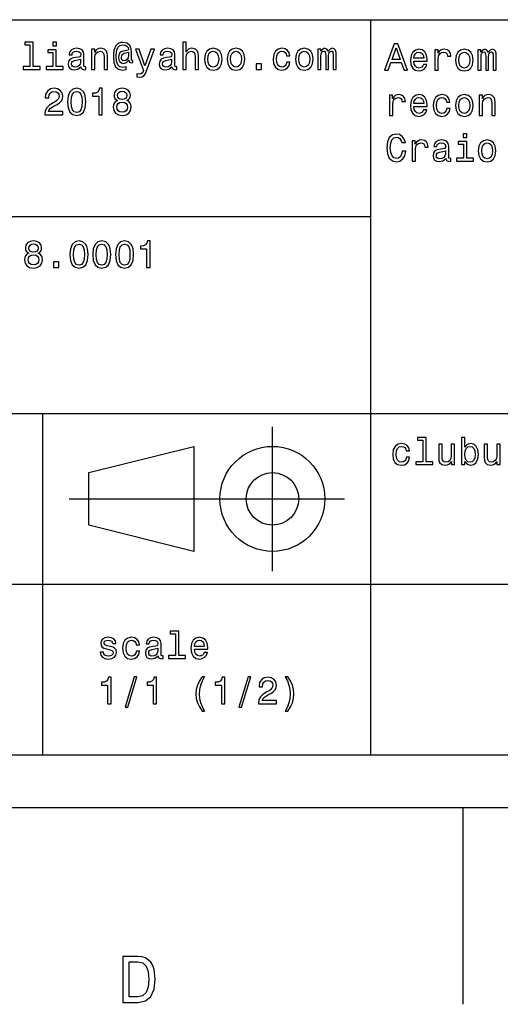
# Model space of a CAD drawing. Extents: x 0 to 841, y 0 to 594.
# Drawn here: x 649 to 686, y 5 to 80 of the extents above; entities that cross this region are included whole.
import ezdxf

# ---------------------------------------------------------------- set-up
doc = ezdxf.new("R2010")
doc.units = 0
doc.layers.get('0').update_dxf_attribs({"linetype": 'CONTINUOUS'})

msp = doc.modelspace()

# ---------------------------------------------------------------- linework, layer by layer
at = {"color": 7}
for p, q in [((631, 80), (821, 80)), ((676, 24), (676, 80)), ((631, 65), (676, 65)), ((631, 50), (796, 50)), ((651, 24), (651, 50)), ((668.5, 38), (668.5, 49)), ((654.5, 45.5), (662.5, 47.5)), ((662.5, 47.5), (662.5, 39.5)), ((654.5, 41.5), (654.5, 45.5)), ((653, 43.5), (674, 43.5)), ((662.5, 39.5), (654.5, 41.5)), ((631, 37), (796, 37)), ((631, 24), (796, 24)), ((20, 20), (821, 20)), ((631, 20), (821, 20)), ((683, 20), (683, 5))]:
    msp.add_line(p, q, dxfattribs=at)
for points in [[(650.017944, 78.074432), (650.017944, 76.431778), (649.496338, 76.431778), (649.496338, 76.218521), (650.790283, 76.218521), (650.790283, 76.431778), (650.271545, 76.431778), (650.271545, 78.287689), (649.620239, 78.287689), (649.620239, 78.074432)], [(652.032349, 78.287689), (651.764343, 78.287689), (651.764343, 77.999504), (652.032349, 77.999504)], [(657.868103, 76.728607), (657.868103, 76.895752), (657.822021, 76.887108), (657.767212, 76.90728), (657.749939, 76.967804), (657.749939, 77.440422), (657.726868, 77.774719), (657.634705, 78.022552), (657.418518, 78.206993), (657.115967, 78.273277), (656.940125, 78.255981), (656.790283, 78.204109), (656.660645, 78.117653), (656.556885, 77.99662), (656.476196, 77.84388), (656.418518, 77.656563), (656.383972, 77.431778), (656.372437, 77.178177), (656.412781, 76.731491), (656.54248, 76.41449), (656.758606, 76.224281), (657.066956, 76.163765), (657.349365, 76.209877), (657.349365, 76.400078), (657.101563, 76.353966), (656.862366, 76.402962), (656.703857, 76.561462), (656.617371, 76.829475), (656.591431, 77.218521), (656.620239, 77.598923), (656.718262, 77.86982), (656.87677, 78.034081), (657.1073, 78.088837), (657.283081, 78.057137), (657.412781, 77.982208), (657.493469, 77.86982), (657.522278, 77.740135), (657.490601, 77.676735), (657.404114, 77.647919), (657.121704, 77.604691), (656.966064, 77.54129), (656.853699, 77.443306), (656.787415, 77.307861), (656.767212, 77.129181), (656.793152, 76.936104), (656.865234, 76.792007), (656.983398, 76.702667), (657.138977, 76.673851), (657.366638, 76.734375), (657.559753, 76.924576), (657.559753, 76.90728), (657.605835, 76.754547), (657.764343, 76.708435)], [(661.657715, 76.218521), (661.911316, 76.218521), (661.911316, 77.111893), (661.937256, 77.316505), (662.020874, 77.466362), (662.150513, 77.558578), (662.323425, 77.593163), (662.461792, 77.564339), (662.548218, 77.486534), (662.591431, 77.35685), (662.605835, 77.183937), (662.605835, 76.218521), (662.859436, 76.218521), (662.859436, 77.235809), (662.847961, 77.440422), (662.796082, 77.610451), (662.626038, 77.766075), (662.360901, 77.820824), (662.216797, 77.800652), (662.092896, 77.745895), (661.989136, 77.659447), (661.911316, 77.54129), (661.911316, 78.287689), (661.657715, 78.287689)], [(677.044739, 76.146736), (677.309875, 76.146736), (677.520264, 76.734634), (678.318542, 76.734634), (678.528931, 76.146736), (678.799805, 76.146736), (678.06781, 78.14962), (677.773865, 78.14962)], [(652.023743, 76.431778), (652.023743, 77.714195), (651.372437, 77.714195), (651.372437, 77.498062), (651.770142, 77.498062), (651.770142, 76.431778), (651.251404, 76.431778), (651.251404, 76.218521), (652.548218, 76.218521), (652.548218, 76.431778)], [(653.90271, 76.42025), (653.90271, 76.411606), (653.917114, 76.313622), (653.960327, 76.244461), (654.141907, 76.189705), (654.283081, 76.212761), (654.283081, 76.408722), (654.222595, 76.400078), (654.141907, 76.437538), (654.127441, 76.552818), (654.127441, 77.353966), (654.092896, 77.558578), (653.992004, 77.702667), (653.816223, 77.789124), (653.56842, 77.820824), (653.326294, 77.786247), (653.147644, 77.688263), (653.035278, 77.535522), (652.997803, 77.333794), (652.997803, 77.316505), (653.225464, 77.316505), (653.245605, 77.437538), (653.309021, 77.523994), (653.412781, 77.575867), (653.559753, 77.596039), (653.700928, 77.581635), (653.801819, 77.538406), (653.862366, 77.463478), (653.882507, 77.359734), (653.870972, 77.238693), (653.82489, 77.178177), (653.709595, 77.149353), (653.493469, 77.126305), (653.245605, 77.074432), (653.069824, 76.982208), (652.966064, 76.83812), (652.934387, 76.624863), (652.963196, 76.434662), (653.052551, 76.293449), (653.196655, 76.204109), (653.395508, 76.172409), (653.663513, 76.232933)], [(654.718262, 76.218521), (654.971863, 76.218521), (654.971863, 77.111893), (654.997803, 77.316505), (655.08136, 77.466362), (655.21106, 77.558578), (655.383972, 77.593163), (655.522278, 77.564339), (655.608765, 77.486534), (655.651978, 77.35685), (655.666382, 77.183937), (655.666382, 76.218521), (655.919983, 76.218521), (655.919983, 77.235809), (655.908447, 77.440422), (655.856567, 77.610451), (655.686523, 77.766075), (655.421448, 77.820824), (655.274475, 77.800652), (655.150513, 77.745895), (655.043884, 77.653679), (654.960327, 77.529762), (654.960327, 77.766075), (654.718262, 77.766075)], [(657.533813, 77.273277), (657.505005, 77.094604), (657.432922, 76.967804), (657.323425, 76.889992), (657.193726, 76.866936), (657.104431, 76.881348), (657.041016, 76.93322), (657.000671, 77.019676), (656.989136, 77.140709), (657.038147, 77.339561), (657.205261, 77.443306), (657.533813, 77.523994)], [(659.228333, 77.766075), (658.784546, 76.492294), (658.349365, 77.766075), (658.072693, 77.766075), (658.660645, 76.132065), (658.608765, 75.987976), (658.528076, 75.889992), (658.392578, 75.858292), (658.15918, 75.887108), (658.15918, 75.642151), (658.404114, 75.619095), (658.579895, 75.642151), (658.703857, 75.714195), (658.793152, 75.83812), (658.870972, 76.019676), (659.499207, 77.766075)], [(660.842163, 76.42025), (660.842163, 76.411606), (660.856567, 76.313622), (660.89978, 76.244461), (661.08136, 76.189705), (661.222595, 76.212761), (661.222595, 76.408722), (661.162048, 76.400078), (661.08136, 76.437538), (661.066956, 76.552818), (661.066956, 77.353966), (661.032349, 77.558578), (660.931519, 77.702667), (660.755737, 77.789124), (660.507874, 77.820824), (660.265808, 77.786247), (660.087158, 77.688263), (659.974731, 77.535522), (659.937256, 77.333794), (659.937256, 77.316505), (660.164917, 77.316505), (660.18512, 77.437538), (660.248535, 77.523994), (660.352234, 77.575867), (660.499207, 77.596039), (660.640442, 77.581635), (660.741333, 77.538406), (660.801819, 77.463478), (660.822021, 77.359734), (660.810486, 77.238693), (660.764343, 77.178177), (660.649109, 77.149353), (660.432922, 77.126305), (660.18512, 77.074432), (660.009338, 76.982208), (659.905579, 76.83812), (659.873901, 76.624863), (659.90271, 76.434662), (659.992004, 76.293449), (660.136108, 76.204109), (660.334961, 76.172409), (660.602966, 76.232933)], [(663.317688, 76.990852), (663.36377, 76.639267), (663.496338, 76.379906), (663.706726, 76.218521), (663.989136, 76.163765), (664.268677, 76.218521), (664.479065, 76.377022), (664.611633, 76.636391), (664.660645, 76.990852), (664.611633, 77.342438), (664.479065, 77.604691), (664.268677, 77.763191), (663.989136, 77.820824), (663.706726, 77.763191), (663.496338, 77.601807), (663.36377, 77.342438)], [(663.577026, 76.993736), (663.602966, 77.253105), (663.683655, 77.440422), (663.813354, 77.555695), (663.989136, 77.596039), (664.162048, 77.555695), (664.291748, 77.443306), (664.372437, 77.253105), (664.401245, 76.993736), (664.372437, 76.731491), (664.291748, 76.54129), (664.162048, 76.42601), (663.989136, 76.38855), (663.813354, 76.42601), (663.683655, 76.54129), (663.602966, 76.731491)], [(665.052551, 76.990852), (665.098633, 76.639267), (665.231201, 76.379906), (665.441589, 76.218521), (665.723999, 76.163765), (666.00354, 76.218521), (666.213928, 76.377022), (666.346497, 76.636391), (666.395508, 76.990852), (666.346497, 77.342438), (666.213928, 77.604691), (666.00354, 77.763191), (665.723999, 77.820824), (665.441589, 77.763191), (665.231201, 77.601807), (665.098633, 77.342438)], [(665.31189, 76.993736), (665.33783, 77.253105), (665.418518, 77.440422), (665.548218, 77.555695), (665.723999, 77.596039), (665.896912, 77.555695), (666.026611, 77.443306), (666.1073, 77.253105), (666.136108, 76.993736), (666.1073, 76.731491), (666.026611, 76.54129), (665.896912, 76.42601), (665.723999, 76.38855), (665.548218, 76.42601), (665.418518, 76.54129), (665.33783, 76.731491)], [(669.582825, 77.253105), (669.833557, 77.253105), (669.781677, 77.48365), (669.657715, 77.665207), (669.464661, 77.777596), (669.213928, 77.820824), (668.937256, 77.763191), (668.726929, 77.601807), (668.59436, 77.339561), (668.548218, 76.987976), (668.591431, 76.639267), (668.72113, 76.379906), (668.92572, 76.218521), (669.205261, 76.163765), (669.453125, 76.206993), (669.64624, 76.328033), (669.778748, 76.518234), (669.836426, 76.771835), (669.59436, 76.771835), (669.551086, 76.610451), (669.470398, 76.489418), (669.355164, 76.41449), (669.213928, 76.391434), (669.038147, 76.428894), (668.911316, 76.544167), (668.833557, 76.731491), (668.807617, 76.99662), (668.833557, 77.255981), (668.914246, 77.443306), (669.043884, 77.558578), (669.213928, 77.598923), (669.36377, 77.57299), (669.476196, 77.506706), (669.551086, 77.397194)], [(670.257141, 76.990852), (670.303284, 76.639267), (670.435852, 76.379906), (670.64624, 76.218521), (670.92865, 76.163765), (671.208191, 76.218521), (671.418518, 76.377022), (671.551086, 76.636391), (671.600098, 76.990852), (671.551086, 77.342438), (671.418518, 77.604691), (671.208191, 77.763191), (670.92865, 77.820824), (670.64624, 77.763191), (670.435852, 77.601807), (670.303284, 77.342438)], [(670.516541, 76.993736), (670.54248, 77.253105), (670.623169, 77.440422), (670.752808, 77.555695), (670.92865, 77.596039), (671.101563, 77.555695), (671.231201, 77.443306), (671.31189, 77.253105), (671.340759, 76.993736), (671.31189, 76.731491), (671.231201, 76.54129), (671.101563, 76.42601), (670.92865, 76.38855), (670.752808, 76.42601), (670.623169, 76.54129), (670.54248, 76.731491)], [(671.966064, 76.218521), (672.199524, 76.218521), (672.199524, 77.253105), (672.213928, 77.408722), (672.257141, 77.521118), (672.323425, 77.587395), (672.409912, 77.613335), (672.479065, 77.590279), (672.525146, 77.532639), (672.548218, 77.434662), (672.556885, 77.304977), (672.556885, 76.218521), (672.775879, 76.218521), (672.775879, 77.253105), (672.790283, 77.405838), (672.833557, 77.518234), (672.90271, 77.587395), (672.989136, 77.613335), (673.058289, 77.590279), (673.104431, 77.532639), (673.13324, 77.304977), (673.13324, 76.218521), (673.366699, 76.218521), (673.366699, 77.287689), (673.352234, 77.50959), (673.306152, 77.679619), (673.213928, 77.783363), (673.064087, 77.820824), (672.888306, 77.763191), (672.752808, 77.596039), (672.64624, 77.760307), (672.467529, 77.820824), (672.303284, 77.763191), (672.190857, 77.601807), (672.190857, 77.766075), (671.966064, 77.766075)], [(677.612488, 76.979591), (677.920837, 77.861435), (678.229187, 76.979591)], [(679.281067, 76.847023), (680.295471, 76.847023), (680.29834, 76.965179), (680.252258, 77.296593), (680.125427, 77.544434), (679.923706, 77.69429), (679.655701, 77.749039), (679.393494, 77.691406), (679.191711, 77.530022), (679.062073, 77.267776), (679.01593, 76.921951), (679.059143, 76.567482), (679.188843, 76.308121), (679.387695, 76.146736), (679.647095, 76.09198), (679.871826, 76.129448), (680.056274, 76.227425), (680.191711, 76.383049), (680.269531, 76.590538), (680.018799, 76.590538), (679.96698, 76.475266), (679.892029, 76.388809), (679.678772, 76.319649), (679.514526, 76.351349), (679.390564, 76.452209), (679.309875, 76.616478), (679.281067, 76.838379)], [(679.281067, 77.06028), (679.312744, 77.259125), (679.390564, 77.406105), (679.508728, 77.495438), (679.664368, 77.527138), (679.817078, 77.495438), (679.935242, 77.406105), (680.007324, 77.259125), (680.033203, 77.06028)], [(680.88916, 76.146736), (681.142761, 76.146736), (681.142761, 77.031464), (681.168701, 77.24472), (681.24646, 77.397453), (681.373291, 77.489677), (681.543335, 77.521378), (681.670105, 77.501205), (681.765198, 77.443565), (681.822876, 77.345581), (681.843018, 77.21302), (682.099487, 77.21302), (682.064941, 77.446449), (681.969849, 77.613594), (681.81134, 77.714462), (681.595215, 77.749039), (681.448242, 77.72599), (681.321411, 77.66835), (681.209045, 77.570366), (681.11969, 77.437805), (681.11969, 77.69429), (680.88916, 77.69429)], [(682.453979, 76.919067), (682.500122, 76.567482), (682.632629, 76.308121), (682.843018, 76.146736), (683.125427, 76.09198), (683.404968, 76.146736), (683.615356, 76.305237), (683.747925, 76.564606), (683.796936, 76.919067), (683.747925, 77.270653), (683.615356, 77.532906), (683.404968, 77.691406), (683.125427, 77.749039), (682.843018, 77.691406), (682.632629, 77.530022), (682.500122, 77.270653)], [(682.713318, 76.921951), (682.739258, 77.18132), (682.819946, 77.368637), (682.949646, 77.48391), (683.125427, 77.524261), (683.29834, 77.48391), (683.42804, 77.371521), (683.508728, 77.18132), (683.537537, 76.921951), (683.508728, 76.659706), (683.42804, 76.469505), (683.29834, 76.354225), (683.125427, 76.316765), (682.949646, 76.354225), (682.819946, 76.469505), (682.739258, 76.659706)], [(684.162903, 76.146736), (684.396362, 76.146736), (684.396362, 77.18132), (684.410767, 77.336937), (684.453979, 77.449333), (684.520264, 77.51561), (684.606689, 77.54155), (684.675903, 77.518494), (684.721985, 77.460854), (684.745056, 77.362877), (684.753723, 77.233192), (684.753723, 76.146736), (684.972717, 76.146736), (684.972717, 77.18132), (684.987122, 77.334053), (685.030334, 77.446449), (685.099487, 77.51561), (685.185974, 77.54155), (685.255127, 77.518494), (685.30127, 77.460854), (685.330078, 77.233192), (685.330078, 76.146736), (685.563477, 76.146736), (685.563477, 77.215897), (685.549072, 77.437805), (685.502991, 77.607834), (685.410767, 77.711578), (685.260925, 77.749039), (685.085083, 77.691406), (684.949646, 77.524261), (684.843018, 77.688522), (684.664368, 77.749039), (684.500122, 77.691406), (684.387695, 77.530022), (684.387695, 77.69429), (684.162903, 77.69429)], [(653.87384, 76.760307), (653.839294, 76.610451), (653.74707, 76.495178), (653.608765, 76.42025), (653.438721, 76.39431), (653.329224, 76.408722), (653.251404, 76.454834), (653.202393, 76.535522), (653.187988, 76.647919), (653.199524, 76.748779), (653.245605, 76.820824), (653.430054, 76.90152), (653.663513, 76.936104), (653.87384, 77.005264)], [(660.813354, 76.760307), (660.778748, 76.610451), (660.686523, 76.495178), (660.548218, 76.42025), (660.378174, 76.39431), (660.268677, 76.408722), (660.190857, 76.454834), (660.141907, 76.535522), (660.127502, 76.647919), (660.138977, 76.748779), (660.18512, 76.820824), (660.369568, 76.90152), (660.602966, 76.936104), (660.813354, 77.005264)], [(667.26001, 76.218521), (667.657715, 76.218521), (667.657715, 76.647919), (667.26001, 76.647919)], [(651.141907, 72.763191), (652.516541, 72.763191), (652.516541, 73.011032), (651.430054, 73.011032), (651.490601, 73.146477), (651.59436, 73.258865), (651.914185, 73.463478), (652.084229, 73.549934), (652.274414, 73.673851), (652.409912, 73.817947), (652.487671, 73.987976), (652.516541, 74.181061), (652.467529, 74.423134), (652.332092, 74.613335), (652.124573, 74.734375), (651.856567, 74.777603), (651.579895, 74.728607), (651.369568, 74.593163), (651.234131, 74.377022), (651.187988, 74.091721), (651.187988, 74.051376), (651.450256, 74.051376), (651.450256, 74.074432), (651.476196, 74.270393), (651.553955, 74.41449), (651.677917, 74.506706), (651.842163, 74.538406), (652.009338, 74.50959), (652.13324, 74.437546), (652.213928, 74.32515), (652.242737, 74.183937), (652.222595, 74.051376), (652.167847, 73.93898), (652.075623, 73.841003), (651.948792, 73.754547), (651.778748, 73.662323), (651.496338, 73.48365), (651.297485, 73.293449), (651.179321, 73.062904), (651.141907, 72.771835)], [(652.885376, 73.740135), (652.92865, 73.287689), (653.064087, 72.96492), (653.280212, 72.768951), (653.579895, 72.705551), (653.87677, 72.768951), (654.092896, 72.96492), (654.225464, 73.287689), (654.271545, 73.740135), (654.225464, 74.189705), (654.170715, 74.368378), (654.092896, 74.51535), (653.87677, 74.711319), (653.579895, 74.777603), (653.280212, 74.711319), (653.064087, 74.512474), (652.92865, 74.189705)], [(653.162048, 73.740135), (653.18512, 74.088837), (653.257141, 74.339561), (653.386841, 74.486534), (653.579895, 74.538406), (653.770142, 74.486534), (653.89978, 74.339561), (653.971863, 74.088837), (653.994934, 73.740135), (653.971863, 73.38855), (653.89978, 73.137833), (653.770142, 72.99086), (653.579895, 72.941864), (653.386841, 72.99086), (653.257141, 73.137833), (653.18512, 73.38855)], [(655.262939, 72.763191), (655.525146, 72.763191), (655.525146, 74.777603), (655.329224, 74.777603), (655.277344, 74.601807), (655.173584, 74.48365), (655.015076, 74.41449), (654.796082, 74.391434), (654.796082, 74.186821), (655.262939, 74.186821)], [(656.692322, 73.841003), (656.545349, 73.760307), (656.444458, 73.647919), (656.381104, 73.506706), (656.360901, 73.336678), (656.406982, 73.080193), (656.539551, 72.881348), (656.755737, 72.754547), (657.049683, 72.705551), (657.340698, 72.754547), (657.556885, 72.881348), (657.689453, 73.080193), (657.738403, 73.336678), (657.715393, 73.506706), (657.654846, 73.647919), (657.551086, 73.760307), (657.406982, 73.841003), (657.522278, 73.910164), (657.602966, 74.005264), (657.651978, 74.120537), (657.66925, 74.261749), (657.623169, 74.466362), (657.502136, 74.630623), (657.306152, 74.737251), (657.049683, 74.777603), (656.790283, 74.737251), (656.59436, 74.630623), (656.470398, 74.466362), (656.427185, 74.261749), (656.441589, 74.120537), (656.490601, 74.005264)], [(656.700989, 74.238693), (656.723999, 74.365494), (656.793152, 74.463478), (656.90271, 74.523994), (657.049683, 74.54705), (657.193726, 74.523994), (657.303284, 74.463478), (657.372437, 74.365494), (657.398376, 74.238693), (657.372437, 74.109009), (657.303284, 74.008148), (657.193726, 73.941864), (657.049683, 73.921692), (656.90271, 73.944748), (656.793152, 74.008148), (656.723999, 74.109009)], [(677.419373, 72.691406), (677.672974, 72.691406), (677.672974, 73.576134), (677.698914, 73.789391), (677.776733, 73.942123), (677.903564, 74.034348), (678.073608, 74.066048), (678.200378, 74.045876), (678.295471, 73.988235), (678.353088, 73.890251), (678.373291, 73.75769), (678.629761, 73.75769), (678.595215, 73.991119), (678.500122, 74.158264), (678.341614, 74.259132), (678.125427, 74.293709), (677.978455, 74.27066), (677.851685, 74.21302), (677.739258, 74.115036), (677.649963, 73.982475), (677.649963, 74.23896), (677.419373, 74.23896)], [(679.281067, 73.391693), (680.295471, 73.391693), (680.29834, 73.50985), (680.252258, 73.841263), (680.125427, 74.089104), (679.923706, 74.23896), (679.655701, 74.293709), (679.393494, 74.236076), (679.191711, 74.074692), (679.062073, 73.812447), (679.01593, 73.466621), (679.059143, 73.112152), (679.188843, 72.852791), (679.387695, 72.691406), (679.647095, 72.63665), (679.871826, 72.674118), (680.056274, 72.772095), (680.191711, 72.927719), (680.269531, 73.135208), (680.018799, 73.135208), (679.96698, 73.019936), (679.892029, 72.933479), (679.678772, 72.864319), (679.514526, 72.896019), (679.390564, 72.99688), (679.309875, 73.161148), (679.281067, 73.383049)], [(681.779602, 73.72599), (682.030334, 73.72599), (681.978455, 73.956535), (681.854553, 74.138092), (681.661499, 74.250481), (681.410767, 74.293709), (681.134094, 74.236076), (680.923706, 74.074692), (680.791138, 73.812447), (680.745056, 73.460861), (680.788269, 73.112152), (680.917969, 72.852791), (681.122559, 72.691406), (681.4021, 72.63665), (681.649963, 72.679878), (681.843018, 72.800919), (681.975586, 72.991119), (682.033203, 73.24472), (681.791138, 73.24472), (681.747925, 73.083336), (681.667236, 72.962303), (681.551941, 72.887375), (681.410767, 72.864319), (681.234985, 72.901779), (681.108154, 73.017052), (681.030334, 73.204376), (681.004395, 73.469505), (681.030334, 73.728867), (681.111023, 73.916191), (681.240723, 74.031464), (681.410767, 74.071808), (681.560608, 74.045876), (681.672974, 73.979591), (681.747925, 73.870079)], [(682.453979, 73.463737), (682.500122, 73.112152), (682.632629, 72.852791), (682.843018, 72.691406), (683.125427, 72.63665), (683.404968, 72.691406), (683.615356, 72.849907), (683.747925, 73.109276), (683.796936, 73.463737), (683.747925, 73.815323), (683.615356, 74.077576), (683.404968, 74.236076), (683.125427, 74.293709), (682.843018, 74.236076), (682.632629, 74.074692), (682.500122, 73.815323)], [(684.263794, 72.691406), (684.517395, 72.691406), (684.517395, 73.584778), (684.543335, 73.789391), (684.626892, 73.939247), (684.756592, 74.031464), (684.929504, 74.066048), (685.06781, 74.037224), (685.154297, 73.959419), (685.19751, 73.829735), (685.211914, 73.656822), (685.211914, 72.691406), (685.465515, 72.691406), (685.465515, 73.708694), (685.453979, 73.913307), (685.4021, 74.083336), (685.232056, 74.23896), (684.96698, 74.293709), (684.819946, 74.273537), (684.696045, 74.218781), (684.589417, 74.126564), (684.505859, 74.002647), (684.505859, 74.23896), (684.263794, 74.23896)], [(656.637573, 73.342445), (656.663513, 73.495178), (656.74707, 73.610451), (656.87677, 73.685379), (657.049683, 73.711319), (657.219666, 73.685379), (657.349365, 73.610451), (657.432922, 73.495178), (657.461792, 73.342445), (657.432922, 73.178177), (657.349365, 73.05426), (657.219666, 72.973564), (657.049683, 72.947632), (656.87677, 72.973564), (656.74707, 73.05426), (656.663513, 73.178177)], [(679.281067, 73.60495), (679.312744, 73.803795), (679.390564, 73.950775), (679.508728, 74.040108), (679.664368, 74.071808), (679.817078, 74.040108), (679.935242, 73.950775), (680.007324, 73.803795), (680.033203, 73.60495)], [(682.713318, 73.466621), (682.739258, 73.72599), (682.819946, 73.913307), (682.949646, 74.02858), (683.125427, 74.068924), (683.29834, 74.02858), (683.42804, 73.916191), (683.508728, 73.72599), (683.537537, 73.466621), (683.508728, 73.204376), (683.42804, 73.014175), (683.29834, 72.898895), (683.125427, 72.861435), (682.949646, 72.898895), (682.819946, 73.014175), (682.739258, 73.204376)], [(678.387695, 69.979591), (678.330078, 69.737518), (678.234985, 69.564606), (678.102417, 69.457977), (677.946777, 69.423393), (677.75946, 69.475273), (677.612488, 69.63089), (677.514526, 69.884491), (677.482788, 70.236076), (677.514526, 70.584778), (677.609619, 70.841263), (677.756592, 70.99688), (677.946777, 71.051636), (678.085083, 71.02282), (678.203247, 70.942131), (678.295471, 70.812447), (678.358887, 70.633774), (678.632629, 70.633774), (678.546204, 70.907547), (678.396362, 71.115036), (678.191711, 71.24472), (677.946777, 71.290833), (677.641296, 71.218788), (677.407898, 71.017059), (677.257996, 70.685646), (677.206116, 70.236076), (677.257996, 69.786507), (677.407898, 69.455093), (677.641296, 69.250488), (677.946777, 69.18132), (678.214783, 69.236076), (678.430908, 69.388817), (678.583679, 69.639534), (678.664368, 69.979591)], [(683.312744, 71.305237), (683.044739, 71.305237), (683.044739, 71.017059), (683.312744, 71.017059)], [(679.154297, 69.236076), (679.407898, 69.236076), (679.407898, 70.120804), (679.433838, 70.334061), (679.511597, 70.486794), (679.638428, 70.579018), (679.808472, 70.610718), (679.935242, 70.590546), (680.030334, 70.532906), (680.088013, 70.434921), (680.108154, 70.302361), (680.364624, 70.302361), (680.330078, 70.535789), (680.234985, 70.702934), (680.076477, 70.803802), (679.860352, 70.838379), (679.713318, 70.815331), (679.586548, 70.75769), (679.474182, 70.659706), (679.384827, 70.527145), (679.384827, 70.78363), (679.154297, 70.78363)], [(681.713318, 69.437805), (681.713318, 69.429161), (681.727783, 69.331177), (681.770996, 69.262016), (681.952515, 69.20726), (682.09375, 69.230316), (682.09375, 69.426277), (682.033203, 69.417633), (681.952515, 69.455093), (681.93811, 69.570374), (681.93811, 70.371521), (681.903564, 70.576134), (681.802673, 70.720222), (681.626892, 70.806679), (681.379028, 70.838379), (681.136963, 70.803802), (680.958313, 70.705818), (680.845886, 70.553078), (680.808472, 70.351349), (680.808472, 70.334061), (681.036133, 70.334061), (681.056274, 70.455093), (681.11969, 70.54155), (681.22345, 70.593422), (681.370422, 70.613602), (681.511597, 70.59919), (681.612488, 70.555962), (681.672974, 70.481033), (681.693176, 70.377289), (681.681641, 70.256248), (681.635559, 70.195732), (681.520264, 70.166916), (681.304138, 70.14386), (681.056274, 70.091988), (680.880493, 69.999763), (680.776733, 69.855675), (680.745056, 69.642418), (680.773865, 69.452217), (680.86322, 69.311005), (681.007324, 69.221664), (681.206116, 69.189964), (681.474182, 69.250488)], [(683.304138, 69.449333), (683.304138, 70.73175), (682.652832, 70.73175), (682.652832, 70.515617), (683.050537, 70.515617), (683.050537, 69.449333), (682.531799, 69.449333), (682.531799, 69.236076), (683.828613, 69.236076), (683.828613, 69.449333)], [(684.188843, 70.008408), (684.234985, 69.656822), (684.367554, 69.397461), (684.577881, 69.236076), (684.860352, 69.18132), (685.139832, 69.236076), (685.35022, 69.394577), (685.482788, 69.653946), (685.531799, 70.008408), (685.482788, 70.359993), (685.35022, 70.622246), (685.139832, 70.780746), (684.860352, 70.838379), (684.577881, 70.780746), (684.367554, 70.619362), (684.234985, 70.359993)], [(684.448242, 70.011292), (684.474182, 70.27066), (684.554871, 70.457977), (684.684509, 70.57325), (684.860352, 70.613602), (685.033203, 70.57325), (685.162903, 70.460861), (685.243591, 70.27066), (685.2724, 70.011292), (685.243591, 69.749046), (685.162903, 69.558846), (685.033203, 69.443565), (684.860352, 69.406105), (684.684509, 69.443565), (684.554871, 69.558846), (684.474182, 69.749046)], [(681.684509, 69.777863), (681.649963, 69.628006), (681.557739, 69.512733), (681.419373, 69.437805), (681.24939, 69.411865), (681.139832, 69.426277), (681.062073, 69.472389), (681.013062, 69.553078), (680.998657, 69.665474), (681.010193, 69.766335), (681.056274, 69.838379), (681.240723, 69.919075), (681.474182, 69.953659), (681.684509, 70.02282)], [(649.93042, 62.209244), (649.783447, 62.128555), (649.682617, 62.016163), (649.619202, 61.87495), (649.59906, 61.704922), (649.645142, 61.448437), (649.77771, 61.249592), (649.993835, 61.122791), (650.287781, 61.073799), (650.578857, 61.122791), (650.794983, 61.249592), (650.927551, 61.448437), (650.976563, 61.704922), (650.953491, 61.87495), (650.893005, 62.016163), (650.789246, 62.128555), (650.645142, 62.209244), (650.760437, 62.278408), (650.841125, 62.373508), (650.890076, 62.488785), (650.90741, 62.629993), (650.861267, 62.834606), (650.740234, 62.998871), (650.54425, 63.105499), (650.287781, 63.145844), (650.028442, 63.105499), (649.832458, 62.998871), (649.708557, 62.834606), (649.665283, 62.629993), (649.679749, 62.488785), (649.728699, 62.373508)], [(653.062988, 62.108379), (653.106262, 61.65593), (653.241699, 61.333164), (653.457825, 61.137199), (653.757507, 61.073799), (654.054382, 61.137199), (654.270508, 61.333164), (654.403076, 61.65593), (654.449158, 62.108379), (654.403076, 62.557949), (654.348328, 62.736622), (654.270508, 62.883598), (654.054382, 63.079563), (653.757507, 63.145844), (653.457825, 63.079563), (653.241699, 62.880714), (653.106262, 62.557949)], [(654.797852, 62.108379), (654.841125, 61.65593), (654.976563, 61.333164), (655.192688, 61.137199), (655.492432, 61.073799), (655.789246, 61.137199), (656.005371, 61.333164), (656.137939, 61.65593), (656.184021, 62.108379), (656.137939, 62.557949), (656.083191, 62.736622), (656.005371, 62.883598), (655.789246, 63.079563), (655.492432, 63.145844), (655.192688, 63.079563), (654.976563, 62.880714), (654.841125, 62.557949)], [(656.532776, 62.108379), (656.575989, 61.65593), (656.711426, 61.333164), (656.927551, 61.137199), (657.227295, 61.073799), (657.524109, 61.137199), (657.740234, 61.333164), (657.872803, 61.65593), (657.918945, 62.108379), (657.872803, 62.557949), (657.818054, 62.736622), (657.740234, 62.883598), (657.524109, 63.079563), (657.227295, 63.145844), (656.927551, 63.079563), (656.711426, 62.880714), (656.575989, 62.557949)], [(658.910278, 61.131435), (659.172546, 61.131435), (659.172546, 63.145844), (658.976563, 63.145844), (658.924683, 62.970051), (658.820923, 62.851898), (658.662415, 62.782734), (658.44342, 62.759678), (658.44342, 62.555065), (658.910278, 62.555065)], [(649.939087, 62.606941), (649.962158, 62.733742), (650.031311, 62.831722), (650.140808, 62.892242), (650.287781, 62.915298), (650.431885, 62.892242), (650.541382, 62.831722), (650.610535, 62.733742), (650.636475, 62.606941), (650.610535, 62.477257), (650.541382, 62.376392), (650.431885, 62.310108), (650.287781, 62.289936), (650.140808, 62.312992), (650.031311, 62.376392), (649.962158, 62.477257)], [(653.339661, 62.108379), (653.362732, 62.457085), (653.434753, 62.707806), (653.564453, 62.854778), (653.757507, 62.906651), (653.947754, 62.854778), (654.077393, 62.707806), (654.149475, 62.457085), (654.172546, 62.108379), (654.149475, 61.756794), (654.077393, 61.506077), (653.947754, 61.3591), (653.757507, 61.310108), (653.564453, 61.3591), (653.434753, 61.506077), (653.362732, 61.756794)], [(655.074524, 62.108379), (655.097595, 62.457085), (655.169617, 62.707806), (655.299316, 62.854778), (655.492432, 62.906651), (655.682617, 62.854778), (655.812317, 62.707806), (655.884338, 62.457085), (655.90741, 62.108379), (655.884338, 61.756794), (655.812317, 61.506077), (655.682617, 61.3591), (655.492432, 61.310108), (655.299316, 61.3591), (655.169617, 61.506077), (655.097595, 61.756794)], [(656.809387, 62.108379), (656.832458, 62.457085), (656.90448, 62.707806), (657.03418, 62.854778), (657.227295, 62.906651), (657.41748, 62.854778), (657.54718, 62.707806), (657.619202, 62.457085), (657.642273, 62.108379), (657.619202, 61.756794), (657.54718, 61.506077), (657.41748, 61.3591), (657.227295, 61.310108), (657.03418, 61.3591), (656.90448, 61.506077), (656.832458, 61.756794)], [(649.875671, 61.710686), (649.901611, 61.863422), (649.985229, 61.978699), (650.114868, 62.053627), (650.287781, 62.079563), (650.457825, 62.053627), (650.587524, 61.978699), (650.671082, 61.863422), (650.69989, 61.710686), (650.671082, 61.546421), (650.587524, 61.422501), (650.457825, 61.341808), (650.287781, 61.315872), (650.114868, 61.341808), (649.985229, 61.422501), (649.901611, 61.546421)], [(651.823792, 61.131435), (652.221497, 61.131435), (652.221497, 61.560829), (651.823792, 61.560829)], [(679.95343, 47.972851), (679.95343, 46.3302), (679.431824, 46.3302), (679.431824, 46.116943), (680.725769, 46.116943), (680.725769, 46.3302), (680.207031, 46.3302), (680.207031, 48.186108), (679.555725, 48.186108), (679.555725, 47.972851)], [(683.158081, 46.356136), (683.345398, 46.134235), (683.601868, 46.062187), (683.843933, 46.116943), (684.037048, 46.281208), (684.158081, 46.543457), (684.204163, 46.892159), (684.158081, 47.240864), (684.034119, 47.500229), (683.843933, 47.661613), (683.601868, 47.71925), (683.348267, 47.644321), (683.244507, 47.552101), (683.158081, 47.428181), (683.158081, 48.186108), (682.90448, 48.186108), (682.90448, 46.116943), (683.158081, 46.116943)], [(678.699829, 47.151527), (678.950562, 47.151527), (678.898682, 47.382072), (678.77478, 47.563629), (678.581665, 47.676022), (678.330994, 47.71925), (678.054321, 47.661613), (677.843933, 47.500229), (677.711365, 47.23798), (677.665283, 46.886395), (677.708496, 46.537693), (677.838196, 46.278328), (678.042786, 46.116943), (678.322327, 46.062187), (678.57019, 46.105415), (678.763245, 46.226452), (678.895813, 46.416656), (678.95343, 46.670258), (678.711365, 46.670258), (678.668152, 46.508873), (678.587463, 46.387836), (678.472168, 46.312908), (678.330994, 46.289852), (678.155151, 46.327316), (678.028381, 46.442593), (677.950562, 46.629913), (677.924622, 46.895042), (677.950562, 47.154408), (678.03125, 47.341728), (678.16095, 47.457001), (678.330994, 47.497345), (678.480835, 47.471409), (678.593201, 47.405128), (678.668152, 47.295616)], [(682.377075, 47.664494), (682.123474, 47.664494), (682.123474, 46.771122), (682.094666, 46.563629), (682.011108, 46.413773), (681.881409, 46.321556), (681.711365, 46.292736), (681.575928, 46.315792), (681.489441, 46.384956), (681.440491, 46.503109), (681.428955, 46.670258), (681.428955, 47.664494), (681.175354, 47.664494), (681.175354, 46.647202), (681.184021, 46.442593), (681.23877, 46.272564), (681.405884, 46.116943), (681.673889, 46.062187), (681.817993, 46.082363), (681.941895, 46.134235), (682.048523, 46.223572), (682.13501, 46.353256), (682.13501, 46.116943), (682.377075, 46.116943)], [(683.944824, 46.892159), (683.915955, 46.632793), (683.838196, 46.442593), (683.714233, 46.327316), (683.558655, 46.289852), (683.388611, 46.327316), (683.264709, 46.442593), (683.18689, 46.629913), (683.16095, 46.892159), (683.18689, 47.151527), (683.264709, 47.338844), (683.388611, 47.451237), (683.558655, 47.491585), (683.714233, 47.451237), (683.838196, 47.335964), (683.915955, 47.148643)], [(685.846802, 47.664494), (685.593201, 47.664494), (685.593201, 46.771122), (685.564392, 46.563629), (685.480835, 46.413773), (685.351135, 46.321556), (685.181091, 46.292736), (685.045654, 46.315792), (684.959229, 46.384956), (684.910217, 46.503109), (684.898682, 46.670258), (684.898682, 47.664494), (684.645081, 47.664494), (684.645081, 46.647202), (684.653748, 46.442593), (684.708496, 46.272564), (684.87561, 46.116943), (685.143677, 46.062187), (685.28772, 46.082363), (685.411682, 46.134235), (685.518311, 46.223572), (685.604736, 46.353256), (685.604736, 46.116943), (685.846802, 46.116943)], [(661.102661, 33.209221), (661.102661, 31.56657), (660.581055, 31.56657), (660.581055, 31.353313), (661.875, 31.353313), (661.875, 31.56657), (661.356323, 31.56657), (661.356323, 33.422478), (660.705017, 33.422478), (660.705017, 33.209221)], [(656.151672, 32.255329), (655.906738, 32.312969), (655.725159, 32.37925), (655.664673, 32.514698), (655.681946, 32.609798), (655.742432, 32.678963), (655.840454, 32.722191), (655.981628, 32.739479), (656.117126, 32.722191), (656.223755, 32.670315), (656.292908, 32.592506), (656.321716, 32.488762), (656.56958, 32.488762), (656.56958, 32.494522), (656.526306, 32.681843), (656.408142, 32.828819), (656.223755, 32.921036), (655.981628, 32.95562), (655.736694, 32.921036), (655.558044, 32.825935), (655.445618, 32.684727), (655.411072, 32.50605), (655.437012, 32.333141), (655.5177, 32.212105), (655.650269, 32.125648), (655.843323, 32.065128), (656.125732, 31.995964), (656.298645, 31.923918), (656.344788, 31.866282), (656.362061, 31.779827), (656.336121, 31.673199), (656.266968, 31.592506), (656.154541, 31.540634), (656.0047, 31.523342), (655.846191, 31.540634), (655.730957, 31.601152), (655.653137, 31.699135), (655.621399, 31.834581), (655.376465, 31.834581), (655.416809, 31.604034), (655.534973, 31.436888), (655.72229, 31.336023), (655.981628, 31.298559), (656.252563, 31.336023), (656.451416, 31.436888), (656.572449, 31.59827), (656.615662, 31.808645), (656.583984, 31.990202), (656.494629, 32.11412), (656.347656, 32.194813)], [(658.114197, 32.387894), (658.364929, 32.387894), (658.313049, 32.618443), (658.189148, 32.799999), (657.996033, 32.912392), (657.745361, 32.95562), (657.468689, 32.897984), (657.258301, 32.736599), (657.125732, 32.47435), (657.079651, 32.122765), (657.122864, 31.774063), (657.252563, 31.514696), (657.457153, 31.353313), (657.736694, 31.298559), (657.984558, 31.341785), (658.177612, 31.462824), (658.310181, 31.653025), (658.367798, 31.906628), (658.125732, 31.906628), (658.08252, 31.745245), (658.001831, 31.624207), (657.886536, 31.549278), (657.745361, 31.526224), (657.56958, 31.563688), (657.442749, 31.678963), (657.364929, 31.866282), (657.338989, 32.131413), (657.364929, 32.390778), (657.445618, 32.578098), (657.575317, 32.693371), (657.745361, 32.733715), (657.895203, 32.707779), (658.007568, 32.641499), (658.08252, 32.531986)], [(659.782776, 31.555042), (659.782776, 31.546396), (659.797241, 31.448414), (659.840454, 31.37925), (660.021973, 31.324495), (660.163208, 31.347549), (660.163208, 31.543514), (660.102661, 31.53487), (660.021973, 31.572334), (660.007568, 31.687607), (660.007568, 32.488762), (659.973022, 32.693371), (659.872131, 32.837463), (659.69635, 32.92392), (659.448486, 32.95562), (659.206421, 32.921036), (659.027771, 32.823055), (658.915344, 32.670315), (658.87793, 32.468586), (658.87793, 32.451298), (659.105591, 32.451298), (659.125732, 32.572334), (659.189148, 32.658791), (659.292908, 32.710663), (659.43988, 32.730835), (659.581055, 32.716427), (659.681946, 32.673199), (659.742432, 32.59827), (659.762634, 32.494522), (659.751099, 32.373486), (659.705017, 32.312969), (659.589722, 32.284149), (659.373596, 32.261093), (659.125732, 32.209221), (658.949951, 32.117001), (658.846191, 31.97291), (658.814514, 31.759653), (658.843323, 31.569452), (658.932678, 31.428242), (659.076782, 31.338903), (659.275574, 31.307203), (659.54364, 31.367723)], [(662.555115, 32.0536), (663.56958, 32.0536), (663.572449, 32.171757), (663.526306, 32.50317), (663.399536, 32.751007), (663.197815, 32.900864), (662.92981, 32.95562), (662.667542, 32.897984), (662.46582, 32.736599), (662.336121, 32.47435), (662.290039, 32.128529), (662.333252, 31.774063), (662.462952, 31.514696), (662.661743, 31.353313), (662.921143, 31.298559), (663.145935, 31.336023), (663.330383, 31.434006), (663.46582, 31.589624), (663.54364, 31.797117), (663.292908, 31.797117), (663.241028, 31.681843), (663.166077, 31.595388), (662.95282, 31.526224), (662.788574, 31.557924), (662.664673, 31.658789), (662.583984, 31.823053), (662.555115, 32.044956)], [(662.555115, 32.266857), (662.586853, 32.465706), (662.664673, 32.612679), (662.782776, 32.702015), (662.938416, 32.733715), (663.091187, 32.702015), (663.20929, 32.612679), (663.281372, 32.465706), (663.307312, 32.266857)], [(659.753967, 31.8951), (659.719421, 31.745245), (659.627197, 31.629971), (659.488831, 31.555042), (659.318848, 31.529106), (659.20929, 31.543514), (659.131531, 31.589624), (659.08252, 31.670317), (659.068115, 31.782709), (659.079651, 31.883574), (659.125732, 31.95562), (659.310181, 32.036312), (659.54364, 32.070892), (659.753967, 32.140057)], [(655.938416, 27.897982), (656.200684, 27.897982), (656.200684, 29.912392), (656.0047, 29.912392), (655.95282, 29.736599), (655.84906, 29.618443), (655.690613, 29.549278), (655.471558, 29.526224), (655.471558, 29.321613), (655.938416, 29.321613)], [(657.275574, 27.629971), (657.474426, 27.629971), (658.171875, 29.952736), (657.970154, 29.952736)], [(659.408142, 27.897982), (659.67041, 27.897982), (659.67041, 29.912392), (659.474426, 29.912392), (659.422546, 29.736599), (659.318848, 29.618443), (659.160339, 29.549278), (658.941284, 29.526224), (658.941284, 29.321613), (659.408142, 29.321613)], [(663.140137, 27.341785), (663.321716, 27.341785), (663.157471, 27.647261), (663.042175, 27.967146), (662.970154, 28.304321), (662.947083, 28.644379), (662.970154, 28.984436), (663.042175, 29.318731), (663.157471, 29.641497), (663.321716, 29.946972), (663.140137, 29.946972), (662.92981, 29.629971), (662.782776, 29.315849), (662.69635, 28.987318), (662.67041, 28.644379), (662.69635, 28.298557), (662.782776, 27.97291), (662.92981, 27.658789)], [(664.612793, 27.897982), (664.875, 27.897982), (664.875, 29.912392), (664.679077, 29.912392), (664.627197, 29.736599), (664.523438, 29.618443), (664.364929, 29.549278), (664.145935, 29.526224), (664.145935, 29.321613), (664.612793, 29.321613)], [(665.949951, 27.629971), (666.148804, 27.629971), (666.846191, 29.952736), (666.64447, 29.952736)], [(667.431213, 27.897982), (668.805847, 27.897982), (668.805847, 28.145821), (667.719421, 28.145821), (667.779907, 28.281267), (667.883667, 28.39366), (668.203552, 28.59827), (668.373596, 28.684725), (668.563782, 28.808645), (668.699219, 28.952736), (668.777039, 29.122765), (668.805847, 29.315849), (668.756897, 29.557924), (668.621399, 29.748125), (668.41394, 29.869164), (668.145935, 29.912392), (667.869263, 29.8634), (667.658875, 29.727953), (667.523438, 29.511814), (667.477356, 29.226511), (667.477356, 29.186167), (667.739563, 29.186167), (667.739563, 29.209221), (667.765503, 29.405186), (667.843323, 29.549278), (667.967224, 29.641497), (668.131531, 29.673199), (668.298645, 29.644379), (668.422546, 29.572332), (668.503296, 29.459942), (668.532104, 29.318731), (668.511902, 29.186167), (668.457153, 29.073774), (668.364929, 28.975792), (668.238159, 28.889336), (668.068115, 28.797117), (667.785706, 28.618443), (667.586853, 28.428242), (667.468689, 28.197693), (667.431213, 27.906628)], [(669.661743, 27.341785), (669.869263, 27.658789), (670.016235, 27.97291), (670.102661, 28.298557), (670.131531, 28.644379), (670.102661, 28.987318), (670.016235, 29.315849), (669.869263, 29.629971), (669.661743, 29.946972), (669.480225, 29.946972), (669.641602, 29.641497), (669.756897, 29.318731), (669.82605, 28.984436), (669.85199, 28.644379), (669.82605, 28.304321), (669.756897, 27.967146), (669.638733, 27.647261), (669.480225, 27.341785)], [(658.262939, 8.643372), (657.097961, 8.643372), (657.097961, 5.143372), (658.262939, 5.143372), (658.812683, 5.254323), (659.221191, 5.592219), (659.473328, 6.141931), (659.564148, 6.893372), (659.483459, 7.659942), (659.382568, 7.962536), (659.241333, 8.204611), (658.832825, 8.532421), (658.565552, 8.613112)], [(658.227661, 8.224784), (658.610962, 8.149136), (658.873169, 7.917147), (659.029541, 7.503602), (659.079956, 6.893372), (659.024475, 6.303314), (658.868164, 5.889769), (658.600891, 5.642651), (658.227661, 5.561959), (657.567017, 5.561959), (657.567017, 8.224784)]]:
    msp.add_lwpolyline(points, close=True, dxfattribs=at)
for radius in [4, 2]:
    msp.add_circle((668.5, 43.5), radius, dxfattribs=at)

doc.saveas('drawing.dxf')
